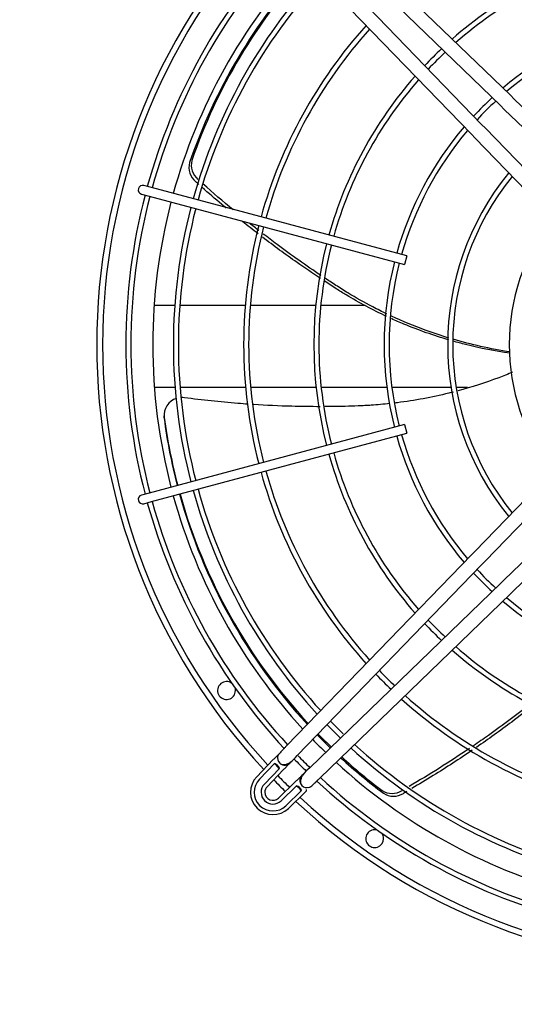
# Paper-space layout 'Layout1' of a CAD drawing. Units: inches. Extents: x 0 to 16.7, y -0.5 to 10.7.
# Drawn here: x 7.5 to 8, y 6.7 to 7.7 of the extents above; entities that cross this region are included whole.
import ezdxf
from ezdxf.enums import TextEntityAlignment as Align

# ---------------------------------------------------------------- set-up
doc = ezdxf.new("R2010")
doc.units = ezdxf.units.IN
doc.header["$MEASUREMENT"] = 0
for name, color, linetype in [('0512P-0540_-_COI', 7, 'Continuous'), ('Default', 7, 'Continuous'), ('DUNLI_630', 7, 'Continuous')]:
    doc.layers.add(name, color=color, linetype=linetype)
doc.styles.add('SEACAD_Arial', font='arial.ttf')
doc.dimstyles.new('HORIZ', dxfattribs={"dimtxt": 0.12, "dimasz": 0.12, "dimexe": 0.06, "dimexo": 0.06, "dimgap": 0.03, "dimtad": 0, "dimtih": 1, "dimtoh": 1, "dimdec": 3, "dimlfac": 22.222222, "dimzin": 4, "dimdsep": 46, "dimlunit": 5, "dimtxsty": 'SEACAD_Arial', "dimblk1": '_SE_FILLED', "dimblk2": '_SE_FILLED', "dimsah": 1, "dimcen": 0.06, "dimadec": 0, "dimazin": 0, "dimtfac": 0.8, "dimtdec": 0, "dimtofl": 0, "dimtmove": 0, "dimatfit": 3, "dimfxl": 1, "dimfrac": 2, "dimtolj": 1, "dimtzin": 4, "dimarcsym": 0})

# ---------------------------------------------------------------- blocks, each defined once
blk = doc.blocks.new('SE4')
at = {"layer": '0512P-0540_-_COI', "color": 7, "linetype": 'Continuous'}
for p, q in [((7.66549, 7.41251), (7.68591, 7.41251)), ((7.69088, 7.41251), (7.75557, 7.41251)), ((7.76054, 7.41251), (7.8253, 7.41251)), ((7.83028, 7.41251), (7.87425, 7.41251)), ((7.66572, 7.3314), (7.68615, 7.3314)), ((7.69113, 7.3314), (7.75585, 7.3314)), ((7.76083, 7.3314), (7.82562, 7.3314)), ((7.83061, 7.3314), (7.89554, 7.3314)), ((7.90054, 7.3314), (7.95906, 7.3314)), ((7.96409, 7.3314), (7.97532, 7.3314))]:
    blk.add_line(p, q, dxfattribs=at)
at = {"layer": 'DUNLI_630', "color": 7, "linetype": 'Continuous'}
for p, q in [((8.01773, 7.62019), (7.82921, 7.80245)), ((7.81935, 7.79226), (8.00788, 7.61)), ((7.98932, 7.59143), (7.80705, 7.77996)), ((7.79686, 7.77011), (7.97913, 7.58158)), ((8.02155, 7.61649), (8.01773, 7.62019)), ((8.00788, 7.61), (8.0117, 7.6063)), ((8.11588, 7.52531), (8.02155, 7.61649)), ((8.0117, 7.6063), (8.10602, 7.51512)), ((7.99301, 7.58761), (7.98932, 7.59143)), ((7.97913, 7.58158), (7.98282, 7.57776)), ((8.0842, 7.49329), (7.99301, 7.58761)), ((7.98282, 7.57776), (8.07401, 7.48344)), ((7.66303, 7.52893), (7.65533, 7.53099)), ((7.65303, 7.52244), (7.66073, 7.52037)), ((7.66073, 7.52037), (7.91315, 7.45274)), ((7.91544, 7.4613), (7.66303, 7.52893)), ((7.91544, 7.4613), (7.91315, 7.45274)), ((7.91315, 7.29439), (7.66073, 7.22675)), ((7.66303, 7.2182), (7.91544, 7.28583)), ((7.91315, 7.29439), (7.91544, 7.28583)), ((8.07401, 7.26369), (7.98282, 7.16937)), ((7.99301, 7.15952), (8.0842, 7.25384)), ((8.10602, 7.23201), (8.0117, 7.14082)), ((7.66073, 7.22675), (7.65303, 7.22469)), ((7.65533, 7.21613), (7.66303, 7.2182)), ((8.02155, 7.13063), (8.11588, 7.22182)), ((7.98282, 7.16937), (7.97913, 7.16555)), ((7.97913, 7.16555), (7.79686, 6.97702)), ((7.98932, 7.1557), (7.99301, 7.15952)), ((7.80705, 6.96717), (7.98932, 7.1557)), ((8.0117, 7.14082), (8.00788, 7.13713)), ((8.00788, 7.13713), (7.81935, 6.95487)), ((8.01773, 7.12694), (8.02155, 7.13063)), ((7.82921, 6.94468), (8.01773, 7.12694)), ((7.78331, 6.963), (7.76698, 6.94611)), ((7.7846, 6.95907), (7.76961, 6.94357)), ((7.78933, 6.95409), (7.77454, 6.9388)), ((7.77717, 6.93626), (7.7935, 6.95314)), ((7.80533, 6.94131), (7.78844, 6.92499)), ((7.79098, 6.92236), (7.80628, 6.93714)), ((7.79575, 6.91742), (7.81126, 6.93241)), ((7.79829, 6.9148), (7.81518, 6.93112))]:
    blk.add_line(p, q, dxfattribs=at)
for centre, radius, start, end in [((8.22575, 7.37356), 0.61705, 137.07217, 222.92783), ((8.22575, 7.37356), 0.61122, 137.10121, 222.89879), ((8.22575, 7.37356), 0.58819, 137.18584, 164.56855), ((8.22575, 7.37356), 0.58323, 137.30568, 164.56488), ((8.22575, 7.37356), 0.56161, 137.37262, 164.54814), ((8.22575, 7.37356), 0.40234, 105.63075, 131.30236), ((8.22575, 7.37356), 0.39738, 105.63862, 131.24399), ((8.22575, 7.37356), 0.55521, 137.42738, 161.07952), ((8.22709, 7.37433), 0.55482, 137.58304, 160.90963), ((8.22575, 7.37356), 0.54124, 137.49853, 164.53113), ((8.22575, 7.37356), 0.53628, 137.53064, 164.52679), ((8.22575, 7.37356), 0.47179, 138.00961, 164.4621), ((8.22575, 7.37356), 0.46683, 138.05195, 164.45639), ((8.22575, 7.37356), 0.33289, 105.76234, 130.32608), ((8.22575, 7.37356), 0.32793, 105.77387, 130.24045), ((8.22575, 7.37356), 0.40234, 133.32493, 136.67507), ((8.22575, 7.37356), 0.39738, 133.29191, 136.70809), ((8.22575, 7.37356), 0.40234, 138.69764, 164.36925), ((8.22575, 7.37356), 0.39738, 138.75601, 164.36138), ((8.22575, 7.37356), 0.33289, 132.77296, 137.22704), ((8.22575, 7.37356), 0.32793, 132.72457, 137.27543), ((8.22575, 7.37356), 0.33289, 139.67392, 164.23766), ((8.22575, 7.37356), 0.32793, 139.75955, 164.22613), ((7.71848, 7.54898), 0.01853, 165.57488, 230.26547), ((7.72046, 7.55113), 0.01829, 165.25263, 230.6075), ((8.22575, 7.37356), 0.27, 141.04199, 218.95834), ((8.22575, 7.37356), 0.26504, 141.13043, 180), ((7.65418, 7.52672), 0.00443, 75, 255), ((8.22575, 7.37356), 0.58819, 165.43145, 194.56855), ((8.22575, 7.37356), 0.58323, 165.43512, 194.56488), ((8.22575, 7.37356), 0.56161, 165.45186, 194.54814), ((8.22575, 7.37356), 0.54124, 165.46887, 194.53113), ((8.22575, 7.37356), 0.53628, 165.47321, 180), ((8.22575, 7.37356), 0.47179, 165.5379, 194.4621), ((8.22575, 7.37356), 0.20906, 143.0745, 216.91349), ((8.22575, 7.37356), 0.46683, 165.54361, 180), ((8.22575, 7.37356), 0.40234, 165.63075, 194.36925), ((8.22575, 7.37356), 0.39738, 165.63862, 180), ((8.22575, 7.37356), 0.33289, 165.76234, 194.23766), ((8.22575, 7.37356), 0.32793, 165.77387, 194.22613), ((8.22575, 7.37356), 0.53628, 180, 194.52679), ((8.22575, 7.37356), 0.46683, 180, 194.45639), ((8.22575, 7.37356), 0.39738, 180, 194.36138), ((8.22575, 7.37356), 0.26504, 180, 218.83297), ((7.69293, 7.30364), 0.01755, 107.48638, 187.19577), ((7.69293, 7.30364), 0.01755, 81.92099, 91.7118), ((7.69274, 7.3029), 0.01754, 165.8457, 174.43498), ((7.69274, 7.3029), 0.01754, 179.37929, 187.14564), ((8.22575, 7.37356), 0.55521, 187.5393, 194.54888), ((8.22544, 7.37507), 0.55482, 187.62616, 194.70765), ((8.22575, 7.37356), 0.33289, 195.76234, 220.32608), ((8.22575, 7.37356), 0.32793, 195.77387, 220.24045), ((8.22575, 7.37356), 0.39738, 195.63862, 221.24399), ((8.22575, 7.37356), 0.40234, 195.63075, 221.30236), ((8.22575, 7.37356), 0.47179, 195.5379, 221.99039), ((8.22575, 7.37356), 0.46683, 195.54361, 221.94805), ((8.22575, 7.37356), 0.54124, 195.46887, 222.50147), ((8.22575, 7.37356), 0.53628, 195.47321, 222.46936), ((7.65418, 7.22041), 0.00443, 105, 285), ((8.22575, 7.37356), 0.58323, 195.43512, 222.75132), ((8.22575, 7.37356), 0.56161, 195.45186, 222.62738), ((8.22575, 7.37356), 0.55521, 195.46527, 222.59134), ((8.22544, 7.37507), 0.55482, 195.62466, 222.71982), ((8.22575, 7.37356), 0.58819, 195.43145, 222.85037), ((8.22575, 7.37356), 0.32793, 222.72457, 227.27543), ((8.22575, 7.37356), 0.33289, 222.77296, 227.22704), ((8.22575, 7.37356), 0.32793, 229.75955, 254.22613), ((8.22575, 7.37356), 0.33289, 229.67392, 254.23766), ((8.22575, 7.37356), 0.39738, 223.29191, 226.70809), ((8.22575, 7.37356), 0.40234, 223.32493, 226.67507), ((8.22575, 7.37356), 0.39738, 228.75601, 254.36138), ((8.22575, 7.37356), 0.40234, 228.69764, 254.36925), ((8.22575, 7.37356), 0.47179, 223.71424, 226.28576), ((8.22575, 7.37356), 0.46683, 223.69028, 226.30972), ((7.73704, 7.03137), 0.00886, 53.06158, 0), ((7.73704, 7.03137), 0.00886, 0, 16.93842), ((8.22575, 7.37356), 0.47179, 228.00961, 254.4621), ((8.22575, 7.37356), 0.46683, 228.05195, 254.45639), ((8.22575, 7.37356), 0.54124, 224.00358, 225.99642), ((8.22575, 7.37356), 0.53628, 223.9854, 225.87931), ((8.22575, 7.37356), 0.55521, 224.0637, 225.96489), ((8.22544, 7.37507), 0.55482, 224.19606, 226.09866), ((8.22575, 7.37356), 0.56161, 224.07488, 225.92512), ((8.22575, 7.37356), 0.54124, 227.49853, 254.53113), ((8.22575, 7.37356), 0.53628, 227.53064, 254.52679), ((7.79457, 6.96445), 0.00709, 158.82353, 225.96821), ((8.22575, 7.37356), 0.58323, 224.21698, 225.85493), ((8.22575, 7.37356), 0.55521, 227.41947, 233.07952), ((8.22544, 7.37507), 0.55482, 227.55132, 232.90963), ((7.7824, 6.95225), 0.00717, 14.9062, 72.17457), ((8.22575, 7.37356), 0.60533, 223.21536, 223.86541), ((7.79457, 6.96445), 0.00709, 225.96821, 328.1905), ((8.22575, 7.37356), 0.58819, 224.15132, 225.83981), ((8.22575, 7.37356), 0.56161, 227.37262, 254.54814), ((7.7829, 6.93072), 0.02215, 135.96821, 314.03179), ((8.22575, 7.37356), 0.61122, 224.22859, 225.77141), ((7.81663, 6.94238), 0.00709, 121.94414, 224.03179), ((8.22575, 7.37356), 0.58323, 227.24868, 254.56488), ((7.7829, 6.93072), 0.01849, 135.96821, 314.03179), ((7.7829, 6.93072), 0.01163, 135.96821, 314.03179), ((7.7829, 6.93072), 0.00797, 135.96821, 180), ((8.22575, 7.37356), 0.61705, 224.24504, 225.75496), ((8.22575, 7.37356), 0.60533, 226.13459, 226.78464), ((7.80443, 6.93022), 0.00717, 17.82514, 75.09409), ((7.81663, 6.94238), 0.00709, 224.03179, 287.25126), ((8.22575, 7.37356), 0.58819, 227.18748, 254.56855), ((7.7829, 6.93072), 0.00797, 180, 314.03179), ((8.22575, 7.37356), 0.61122, 227.10121, 312.89879), ((7.90073, 6.94788), 0.01829, 237.25263, 302.6075), ((7.90216, 6.94533), 0.01853, 237.57488, 302.26547), ((8.22575, 7.37356), 0.61705, 227.07217, 312.92783), ((7.88355, 6.88485), 0.00886, 73.06158, 0), ((7.88355, 6.88485), 0.00886, 0, 36.93842)]:
    blk.add_arc(centre, radius, start, end, dxfattribs=at)
for points in [[(7.70979, 7.53189), (7.70874, 7.53283), (7.70768, 7.53378), (7.70663, 7.53473)], [(7.74365, 7.5068), (7.73353, 7.51521), (7.72357, 7.5238), (7.71379, 7.53256)], [(7.76824, 7.48323), (7.76306, 7.48724), (7.75791, 7.49129), (7.7528, 7.4954)], [(7.76908, 7.48633), (7.76596, 7.48877), (7.76285, 7.49122), (7.75975, 7.49369)], [(7.67593, 7.30806), (7.67589, 7.3079), (7.6758, 7.30758), (7.67568, 7.3071)], [(7.97715, 6.97394), (7.95771, 6.9608), (7.93779, 6.9483), (7.91756, 6.93651)], [(7.9155, 6.93165), (7.91435, 6.93098), (7.9132, 6.93032), (7.91206, 6.92966)]]:
    blk.add_open_spline(points, degree=3, dxfattribs=at)
for points, knots in [([(7.73666, 7.50863), (7.73522, 7.50984), (7.73378, 7.51105), (7.7258, 7.5178), (7.71933, 7.5234), (7.71294, 7.52908)], [0.9104225, 0.9104225, 0.9104225, 0.9104225, 0.92313038, 0.92313038, 0.98091083, 0.98091083, 0.98091083, 0.98091083]), ([(7.83049, 7.44187), (7.8158, 7.45173), (7.80129, 7.462), (7.78245, 7.47606), (7.77791, 7.4795), (7.7734, 7.48298)], [0.6504881, 0.6504881, 0.6504881, 0.6504881, 0.7712961, 0.7712961, 0.8099041, 0.8099041, 0.8099041, 0.8099041]), ([(7.82988, 7.43902), (7.82213, 7.44416), (7.81443, 7.44943), (7.79525, 7.46291), (7.78384, 7.47127), (7.7726, 7.47988)], [0.6480242, 0.6480242, 0.6480242, 0.6480242, 0.7113848, 0.7113848, 0.8069403, 0.8069403, 0.8069403, 0.8069403]), ([(7.8953, 7.40144), (7.88162, 7.40784), (7.86831, 7.41493), (7.85212, 7.42467), (7.84882, 7.42672), (7.84158, 7.43134), (7.83763, 7.4339), (7.8337, 7.43649)], [0.4766324, 0.4766324, 0.4766324, 0.4766324, 0.578932, 0.578932, 0.605512, 0.605512, 0.6376376, 0.6376376, 0.6376376, 0.6376376]), ([(7.89557, 7.40388), (7.8909, 7.40611), (7.88627, 7.40842), (7.87333, 7.41518), (7.86513, 7.41981), (7.8531, 7.42712), (7.84915, 7.42962), (7.84146, 7.4346), (7.83772, 7.43705), (7.834, 7.43953)], [0.4784239, 0.4784239, 0.4784239, 0.4784239, 0.513662, 0.513662, 0.5780705, 0.5780705, 0.6102748, 0.6102748, 0.6408701, 0.6408701, 0.6408701, 0.6408701]), ([(7.95701, 7.3781), (7.9419, 7.38254), (7.92702, 7.3878), (7.90833, 7.39557), (7.90419, 7.39737), (7.90008, 7.39924)], [0.3278557, 0.3278557, 0.3278557, 0.3278557, 0.434199, 0.434199, 0.4647525, 0.4647525, 0.4647525, 0.4647525]), ([(7.95698, 7.38008), (7.94912, 7.38246), (7.94133, 7.38506), (7.92233, 7.39201), (7.91121, 7.39661), (7.90032, 7.40165)], [0.3291586, 0.3291586, 0.3291586, 0.3291586, 0.384845, 0.384845, 0.4665028, 0.4665028, 0.4665028, 0.4665028]), ([(8.01749, 7.36494), (8.00271, 7.36707), (7.988, 7.36996), (7.96927, 7.37467), (7.96509, 7.37579), (7.96094, 7.37696)], [0.1881805, 0.1881805, 0.1881805, 0.1881805, 0.289466, 0.289466, 0.318646, 0.318646, 0.318646, 0.318646]), ([(8.01756, 7.36631), (8.00774, 7.36782), (7.99796, 7.36967), (7.97915, 7.37388), (7.9701, 7.37622), (7.96114, 7.37884)], [0.1884633, 0.1884633, 0.1884633, 0.1884633, 0.2560279, 0.2560279, 0.3193532, 0.3193532, 0.3193532, 0.3193532]), ([(8.0199, 7.34624), (8.01536, 7.34436), (8.01079, 7.34256), (7.99292, 7.33585), (7.9794, 7.3315), (7.96568, 7.32781)], [0.2142128, 0.2142128, 0.2142128, 0.2142128, 0.25, 0.25, 0.3530288, 0.3530288, 0.3530288, 0.3530288]), ([(7.96115, 7.32662), (7.95973, 7.32625), (7.95831, 7.32589), (7.94014, 7.3214), (7.92314, 7.31824), (7.90509, 7.31596), (7.90418, 7.31585), (7.90327, 7.31574)], [0.3643553, 0.3643553, 0.3643553, 0.3643553, 0.375, 0.375, 0.5, 0.5, 0.5066467, 0.5066467, 0.5066467, 0.5066467]), ([(7.75841, 7.31461), (7.75507, 7.31484), (7.75173, 7.31509), (7.73066, 7.31678), (7.71296, 7.31867), (7.6954, 7.32101)], [0.8514442, 0.8514442, 0.8514442, 0.8514442, 0.875, 0.875, 1, 1, 1, 1]), ([(7.89839, 7.31518), (7.89234, 7.31453), (7.88414, 7.3138), (7.87484, 7.31325), (7.8716, 7.31309), (7.86945, 7.31299), (7.86837, 7.31295), (7.86296, 7.31274), (7.85861, 7.3126), (7.84756, 7.31232), (7.84085, 7.31221), (7.83411, 7.31218)], [0.518507, 0.518507, 0.518507, 0.518507, 0.5625, 0.578125, 0.5859375, 0.5859375, 0.59375, 0.59375, 0.625, 0.625, 0.6730029, 0.6730029, 0.6730029, 0.6730029]), ([(7.82973, 7.31216), (7.82037, 7.31215), (7.81097, 7.31227), (7.78899, 7.31286), (7.7764, 7.31344), (7.76381, 7.31425)], [0.6833873, 0.6833873, 0.6833873, 0.6833873, 0.75, 0.75, 0.8387656, 0.8387656, 0.8387656, 0.8387656]), ([(8.03852, 7.01867), (8.02465, 7.00778), (8.01044, 6.99718), (7.99108, 6.98348), (7.98618, 6.98009), (7.98126, 6.97673)], [0.6508166, 0.6508166, 0.6508166, 0.6508166, 0.7712961, 0.7712961, 0.8116456, 0.8116456, 0.8116456, 0.8116456]), ([(8.04103, 7.01719), (8.03379, 7.01145), (8.02645, 7.00578), (8.0076, 6.99163), (7.99597, 6.98327), (7.98416, 6.97514)], [0.6484181, 0.6484181, 0.6484181, 0.6484181, 0.7113848, 0.7113848, 0.8081535, 0.8081535, 0.8081535, 0.8081535]), ([(7.79686, 6.97702), (7.79616, 6.97629), (7.79492, 6.97501), (7.79291, 6.97293), (7.79127, 6.97123), (7.78998, 6.96991), (7.78893, 6.96879), (7.7881, 6.96748), (7.78788, 6.96671), (7.78777, 6.96631)], [0, 0, 0, 0, 0.149393, 0.310863, 0.490796, 0.67234, 0.845445, 0.933938, 1, 1, 1, 1]), ([(7.78861, 6.96822), (7.78847, 6.96808), (7.78798, 6.9676), (7.78703, 6.96669), (7.78579, 6.96548), (7.78449, 6.9642), (7.78374, 6.96344), (7.78331, 6.963)], [0.6951533, 0.6951533, 0.6951533, 0.6951533, 0.7265778, 0.7947777, 0.8641224, 0.93302, 1, 1, 1, 1]), ([(7.78964, 6.95935), (7.7902, 6.95894), (7.79121, 6.95824), (7.79397, 6.95794), (7.79707, 6.9586), (7.80204, 6.96137), (7.80473, 6.9644), (7.80705, 6.96717)], [0, 0, 0, 0, 0.143001, 0.293179, 0.443773, 0.582746, 1, 1, 1, 1]), ([(7.98001, 6.97229), (7.96732, 6.96364), (7.95442, 6.95525), (7.93442, 6.94286), (7.92742, 6.93864), (7.92039, 6.93451)], [0.8194841, 0.8194841, 0.8194841, 0.8194841, 0.9231304, 0.9231304, 0.9782691, 0.9782691, 0.9782691, 0.9782691]), ([(7.7935, 6.95314), (7.79392, 6.95359), (7.79466, 6.95437), (7.7959, 6.95571), (7.79706, 6.957), (7.79794, 6.95797), (7.7984, 6.95847), (7.79854, 6.95862)], [0, 0, 0, 0, 0.06698, 0.1358776, 0.2052223, 0.2734222, 0.3048467, 0.3048467, 0.3048467, 0.3048467]), ([(7.81935, 6.95487), (7.81658, 6.95255), (7.81355, 6.94985), (7.81078, 6.94489), (7.81012, 6.94178), (7.81042, 6.93903), (7.81112, 6.93801), (7.81154, 6.93746)], [0, 0, 0, 0, 0.417254, 0.556227, 0.706821, 0.856999, 1, 1, 1, 1]), ([(7.81081, 6.94635), (7.81066, 6.94621), (7.81015, 6.94575), (7.80918, 6.94487), (7.80789, 6.94371), (7.80655, 6.94248), (7.80578, 6.94174), (7.80533, 6.94131)], [0.6951533, 0.6951533, 0.6951533, 0.6951533, 0.7265778, 0.7947777, 0.8641224, 0.93302, 1, 1, 1, 1]), ([(7.81849, 6.93558), (7.81889, 6.93569), (7.81967, 6.93592), (7.82097, 6.93675), (7.82209, 6.9378), (7.82341, 6.93908), (7.82512, 6.94073), (7.82719, 6.94273), (7.82848, 6.94398), (7.82921, 6.94468)], [0, 0, 0, 0, 0.066509, 0.154961, 0.327982, 0.50944, 0.689286, 0.850678, 1, 1, 1, 1]), ([(7.81518, 6.93112), (7.81556, 6.93153), (7.81614, 6.93221), (7.81622, 6.93299), (7.81606, 6.9334), (7.81601, 6.9335)], [0, 0, 0, 0, 0.1836363, 0.3479887, 0.4018195, 0.4018195, 0.4018195, 0.4018195])]:
    blk.add_open_spline(points, degree=3, knots=knots, dxfattribs=at)
blk = doc.blocks.new('DMBLK169')
at = {"layer": 'Default', "linetype": 'Continuous'}
for points in [[(7.597, 6.00508), (7.597, 6.04508), (7.477, 6.02508)], [(15.00341, 6.00508), (15.12341, 6.02508), (15.00341, 6.04508)]]:
    blk.add_hatch(color=7, dxfattribs=at).paths.add_polyline_path(points)
at = {"layer": 'Default', "color": 7, "linetype": 'Continuous'}
for p, q in [((15.12341, 7.03528), (15.12341, 5.96508)), ((7.477, 6.40215), (7.477, 5.96508)), ((7.477, 6.02508), (11.11734, 6.02508)), ((11.48307, 6.02508), (15.12341, 6.02508))]:
    blk.add_line(p, q, dxfattribs=at)
at = {"layer": 'Default', "color": 7, "linetype": 'Continuous', "style": 'SEACAD_Arial'}
blk.add_text('170', height=0.12, dxfattribs=at).set_placement((11.15934, 6.08508), align=Align.TOP_LEFT)
blk = doc.blocks.new('_SE_FILLED')
at = {"color": 0}
blk.add_line((0, 0), (-1, 0), dxfattribs=at)
blk.add_solid([(0, 0), (-1, -0.1665), (-1, 0.1665), (0, 0)], dxfattribs=at)

psp = doc.layouts.get("Layout1")

# ---------------------------------------------------------------- block references
at = {"layer": 'Default'}
psp.add_blockref('SE4', (0, 0), dxfattribs=at)

# ---------------------------------------------------------------- dimensions: what is measured, and where the dimension line sits
at = {"layer": 'Default', "color": 7, "linetype": 'Continuous'}
dim = psp.add_linear_dim(base=(15.12341, 6.025079), p1=(7.476999, 6.462148), p2=(15.12341, 7.095276), text='\\A1;<>', dimstyle='HORIZ', override={"dimdec": 2}, dxfattribs=at)
dim.commit()
dim.dimension.update_dxf_attribs({"geometry": 'DMBLK169', "text_midpoint": (11.300205, 6.025079), "dimtype": 160})

doc.saveas('drawing.dxf')
